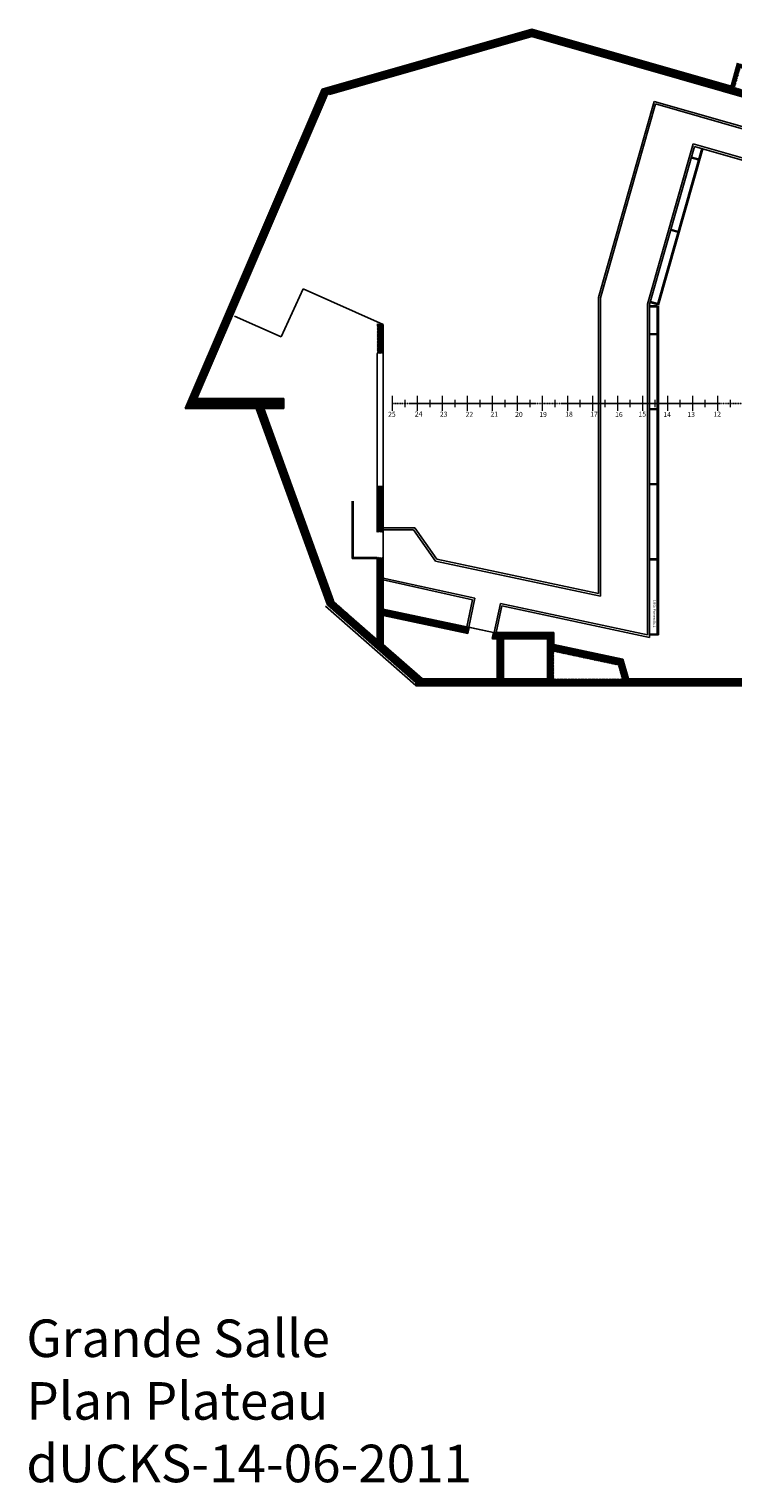
# Model space of a CAD drawing. Units: millimetres. Extents: x 1197000 to 3469504, y -733907 to 222465.
# Drawn here: x 1680950 to 1709076, y -419782 to -361707 of the extents above; entities that cross this region are included whole.
import ezdxf

# ---------------------------------------------------------------- set-up
doc = ezdxf.new("R2010")
doc.units = ezdxf.units.MM
doc.linetypes.add('DASHDOT2', pattern=[0.5, 0.25, -0.125, 0, -0.125])
for name, color, linetype in [('HA-11-Structure beton', 8, 'Continuous'), ('Lisse Passerelles', 6, 'Continuous'), ('MUR', 3, 'Continuous'), ('PASSERELLE', 1, 'Continuous'), ('Règle', 2, 'Continuous')]:
    doc.layers.add(name, color=color, linetype=linetype)
doc.styles.add('Verdana', font='verdana.ttf', dxfattribs={"height": 4})
pattern_1 = [(45, (1788706.175, -413709.22), (-22.097087, 22.097087), [])]

msp = doc.modelspace()

# ---------------------------------------------------------------- hatches: boundary and pattern name
at = {"layer": 'MUR'}
h = msp.add_hatch(dxfattribs=at)
h.set_pattern_fill('ANSI31', color=3, scale=250, style=0)
h.set_pattern_definition(pattern_1)
h.paths.add_polyline_path([(1714927.024, -387659.197), (1714927.024, -386461.705), (1710785.543, -387659.196)], flags=16)
h.paths.add_polyline_path([(1715127.024, -387659.197), (1715127.024, -386403.876), (1716606.123, -385976.201), (1716606.123, -387659.198)], flags=16)
h.paths.add_polyline_path([(1704638.466, -387659.195), (1701915.392, -387659.332), (1701915.392, -386575.788), (1704485.847, -387122.129)], flags=16)
h.paths.add_polyline_path([(1701665.392, -387659.336), (1699906.132, -387659.336), (1699906.132, -386059.336), (1701665.392, -386059.336)], flags=16)
h.paths.add_polyline_path([(1715587.936, -365879.122), (1709152.979, -364033.924), (1709373.489, -363264.915), (1715700.369, -365079.122), (1718180.853, -365079.122), (1718180.853, -365879.122)], flags=17)
h.paths.add_polyline_path([(1742890.574, -386575.096), (1742615.573, -386449.776), (1742256.121, -386449.776), (1742256.121, -385289.188), (1743474.171, -385289.188), (1743588.098, -385039.188), (1742056.121, -385039.188), (1742056.121, -387739.188), (1741656.121, -387739.188), (1741656.121, -387739.198), (1739856.121, -387739.198), (1739856.121, -385039.188), (1739656.121, -385039.188), (1739656.121, -387739.196), (1736506.12, -387739.196), (1736506.119, -381671.339), (1736206.119, -381671.339), (1736206.12, -387659.197), (1720456.108, -387659.198), (1720456.094, -386854.074), (1720206.094, -386854.074), (1720206.108, -387659.197), (1716806.123, -387659.338), (1716806.123, -385342.291), (1717661.922, -385096.886), (1717661.922, -384888.825), (1716606.123, -385191.58), (1716606.123, -385768.008), (1710065.516, -387659.196), (1704898.367, -387659.195), (1704675.85, -386876.259), (1701915.392, -386289.533), (1701915.392, -385809.195), (1699511.172, -385809.195), (1699459.196, -386053.733), (1699485.558, -386059.336), (1699656.132, -386059.336), (1699656.132, -387659.336), (1696667.21, -387659.336), (1695105.98, -386290.12), (1695105.95, -385128.466), (1698481.047, -385845.831), (1698533.022, -385601.293), (1695106.009, -384872.894), (1695105.969, -382809.626), (1694855.914, -382809.626), (1694855.914, -386070.809), (1693114.086, -384543.207), (1690328.623, -376859.404), (1691128.387, -376859.404), (1691128.387, -376459.404), (1687660.086, -376459.404), (1692864.377, -364341.123), (1701036.436, -361997.822), (1716001.335, -366288.946), (1715871.803, -366740.697), (1716063.997, -366795.812), (1716246.596, -366159.123), (1720206.12, -366159.124), (1720206.118, -366464.19), (1720456.118, -366464.19), (1720456.12, -366159.123), (1736206.119, -366159.123), (1736206.12, -377235.056), (1736506.119, -377235.056), (1736506.12, -370848.156), (1741891.134, -373302.149), (1741994.804, -373074.657), (1736506.12, -370573.421), (1736506.12, -368485.435), (1740826.264, -370454.158), (1740929.933, -370226.666), (1736506.12, -368210.7), (1736506.12, -365879.122), (1718340.853, -365879.122), (1718340.853, -364919.122), (1715722.856, -364919.122), (1709263.789, -363067.011), (1708999.177, -363989.822), (1701036.437, -361706.538), (1692659.515, -364108.582), (1687183.574, -376859.404), (1690030.793, -376859.404), (1692875.37, -384706.276), (1696409.998, -387806.184), (1696409.998, -387939.189), (1742268.947, -387939.189)])
h = msp.add_hatch(dxfattribs=at)
h.set_pattern_fill('ANSI31', color=3, scale=250, style=0)
h.set_pattern_definition(pattern_1)
h.paths.add_polyline_path([(1694856.08, -374659.404), (1695106.357, -374659.411), (1695106.357, -373487.575), (1694856.036, -373487.575)])
h = msp.add_hatch(dxfattribs=at)
h.set_pattern_fill('ANSI31', color=3, scale=250, style=0)
h.set_pattern_definition(pattern_1)
h.paths.add_polyline_path([(1694855.93, -381809.626), (1695106.037, -381809.626), (1695106.259, -379973.361), (1694855.992, -379973.355)])

# ---------------------------------------------------------------- linework, layer by layer
at = {"layer": 'Lisse Passerelles', "color": 6, "linetype": 'Continuous', "ltscale": 2000}
for p, q in [((1706059.706, -372703.264), (1707831.89, -366477.593)), ((1706108.118, -372716.208), (1707879.914, -366491.263))]:
    msp.add_line(p, q, dxfattribs=at)
at = {"layer": 'Lisse Passerelles', "color": 6, "linetype": 'Continuous', "lineweight": 25}
for p, q in [((1707702.331, -366932.639), (1707413.735, -366852.91)), ((1707709.612, -366903.451), (1707421.014, -366823.806)), ((1706880.797, -369817.868), (1706591.239, -369737.862)), ((1706889.672, -369789.512), (1706601.646, -369709.76)), ((1706046.167, -372766.234), (1705746.659, -372766.234)), ((1706046.256, -372796.234), (1705746.659, -372796.234)), ((1706107.392, -372716.433), (1705771.938, -372623.915)), ((1706067.815, -372674.456), (1705779.217, -372594.812)), ((1706046.167, -373874.617), (1705746.659, -373874.617)), ((1706046.256, -373904.617), (1705746.659, -373904.617)), ((1706046.167, -376874.617), (1705746.659, -376874.617)), ((1706046.256, -376904.617), (1705746.659, -376904.617)), ((1706046.167, -379874.617), (1705746.659, -379874.617)), ((1706046.256, -379904.617), (1705746.659, -379904.617)), ((1706046.167, -382874.617), (1705746.659, -382874.617)), ((1706046.256, -382904.617), (1705746.659, -382904.617)), ((1706046.167, -385874.617), (1705746.659, -385874.617)), ((1706046.256, -385904.617), (1705746.659, -385904.617)), ((1706046.288, -385904.874), (1706096.58, -385904.874))]:
    msp.add_line(p, q, dxfattribs=at)
at = {"layer": 'Lisse Passerelles', "color": 6, "linetype": 'Continuous'}
for p, q in [((1706046.275, -372766.07), (1706046.275, -385904.874)), ((1706096.585, -372766.064), (1706096.585, -385904.874))]:
    msp.add_line(p, q, dxfattribs=at)
at = {"layer": 'MUR', "color": 3}
for p, q in [((1701036.437, -361706.538), (1708999.177, -363989.822)), ((1708999.177, -363989.822), (1709263.789, -363067.011)), ((1693855.969, -380559.626), (1693855.923, -382859.626)), ((1693905.969, -380559.626), (1693905.923, -382809.626)), ((1699656.132, -386059.336), (1699485.558, -386059.336)), ((1699656.132, -387659.336), (1699656.132, -386059.336)), ((1701665.392, -386059.336), (1699906.132, -386059.336)), ((1699906.132, -387659.336), (1699906.132, -386059.336)), ((1696667.21, -387659.336), (1699656.132, -387659.336)), ((1699906.132, -387659.336), (1701665.392, -387659.336))]:
    msp.add_line(p, q, dxfattribs=at)
at = {"layer": 'MUR', "color": 3, "linetype": 'Continuous', "lineweight": 25}
for p, q in [((1692957.464, -364314.43), (1701036.436, -361997.822)), ((1701036.436, -361997.822), (1703406.119, -362677.319)), ((1703406.119, -362677.319), (1716001.335, -366288.946)), ((1691905.65, -372085.597), (1691020.191, -374004.227)), ((1695106.357, -373504.016), (1691905.65, -372085.597)), ((1691020.191, -374004.227), (1689153.889, -373171.12)), ((1695106.009, -384872.894), (1695106.357, -373504.016)), ((1699511.172, -385809.195), (1695106.009, -384872.894)), ((1701915.392, -385809.195), (1699511.172, -385809.195)), ((1701915.392, -386289.533), (1701915.392, -385809.195)), ((1704675.85, -386876.259), (1701915.392, -386289.533)), ((1704898.367, -387659.195), (1704675.85, -386876.259)), ((1710065.516, -387659.196), (1704898.367, -387659.195))]:
    msp.add_line(p, q, dxfattribs=at)
at = {"layer": 'MUR', "color": 3, "linetype": 'Continuous'}
for p, q in [((1694855.992, -379973.355), (1694855.731, -381809.626)), ((1694855.914, -382809.626), (1694855.914, -386070.809)), ((1695105.98, -386290.12), (1695105.95, -385128.466)), ((1698481.047, -385845.831), (1695105.95, -385128.466)), ((1699485.558, -386059.336), (1699459.196, -386053.733))]:
    msp.add_line(p, q, dxfattribs=at)
at = {"layer": 'MUR', "color": 3}
for points in [[(1701036.449, -361706.535), (1692659.515, -364108.582)], [(1692659.515, -364108.582), (1687183.574, -376859.404)], [(1692864.377, -364341.123), (1687660.086, -376459.404)], [(1694856.08, -374659.404), (1694855.992, -379973.355)], [(1690030.793, -376859.404), (1687183.574, -376859.404)], [(1691128.387, -376459.404), (1687660.086, -376459.404)], [(1691128.387, -376859.404), (1690328.623, -376859.404)], [(1691128.387, -376859.404), (1691128.387, -376459.404)], [(1693855.923, -382859.626), (1694855.914, -382859.626)], [(1693905.923, -382809.626), (1694855.914, -382809.626)], [(1692801.198, -384756.945), (1696409.998, -387921.908)], [(1698533.022, -385601.293), (1698481.047, -385845.831)], [(1699511.172, -385809.195), (1699459.196, -386053.733)], [(1701665.392, -386059.336), (1701665.392, -387659.336)]]:
    msp.add_lwpolyline(points, dxfattribs=at)
at = {"layer": 'MUR', "color": 3, "linetype": 'Continuous'}
for points in [[(1692875.37, -384706.276), (1690030.734, -376859.24)], [(1693114.086, -384543.207), (1690328.565, -376859.242)], [(1694855.992, -379973.355), (1695106.259, -379973.361)], [(1696409.998, -387806.184), (1692875.37, -384706.276)], [(1695105.98, -386290.12), (1696667.21, -387659.336)], [(1696409.998, -387939.199), (1696409.998, -387806.184)], [(1742268.947, -387939.189), (1696410.008, -387939.189)]]:
    msp.add_lwpolyline(points, dxfattribs=at)
at = {"layer": 'PASSERELLE', "linetype": 'Continuous', "ltscale": 2000}
for p, q in [((1705932.106, -364598.025), (1703703.459, -372428.141)), ((1705988.164, -364698.925), (1703784.997, -372439.519)), ((1712717.423, -366543.835), (1705932.106, -364598.025)), ((1712705.963, -366625.373), (1705988.164, -364698.925)), ((1705664.997, -372701.857), (1707488.726, -366294.38)), ((1705746.535, -372713.235), (1707544.783, -366395.28)), ((1707488.726, -366294.38), (1711986.113, -367584.085)), ((1707544.783, -366395.28), (1711904.575, -367645.527)), ((1703703.459, -372428.141), (1703703.459, -384258.532)), ((1703784.997, -372439.519), (1703784.997, -384359.217)), ((1705664.997, -385903.684), (1705664.997, -372701.857)), ((1705746.535, -386004.366), (1705746.535, -372713.235)), ((1695105.972, -381628.089), (1695105.937, -383704.34)), ((1695105.97, -381709.626), (1695105.937, -383638.684)), ((1696316.52, -381709.626), (1695105.97, -381709.626)), ((1696358.873, -381628.088), (1695105.972, -381628.089)), ((1697194.517, -382958.749), (1696316.52, -381709.626)), ((1697242.803, -382885.651), (1696358.873, -381628.088)), ((1703784.997, -384359.217), (1697194.517, -382958.749)), ((1703703.459, -384258.532), (1697242.803, -382885.651)), ((1695105.937, -383638.684), (1698765.326, -384437.726)), ((1695105.937, -383704.34), (1698668.712, -384500.089)), ((1698765.326, -384437.726), (1698518.67, -385598.243)), ((1698668.712, -384500.089), (1698438.914, -385581.291)), ((1699537.065, -385809.195), (1699782.611, -384653.899)), ((1699620.425, -385809.195), (1699845.417, -384750.601)), ((1699782.611, -384653.899), (1705664.997, -385903.684)), ((1699845.417, -384750.601), (1705746.535, -386004.366)), ((1698438.914, -385581.291), (1699511.172, -385809.195)), ((1698518.67, -385598.243), (1699511.172, -385809.195)), ((1699511.172, -385809.195), (1699537.065, -385809.195)), ((1699511.172, -385809.195), (1699620.425, -385809.195))]:
    msp.add_line(p, q, dxfattribs=at)
at = {"layer": 'Règle', "color": 250, "linetype": 'Continuous', "lineweight": 20}
for p, q in [((1695459.042, -376361.586), (1695459.042, -376957.556)), ((1695959.042, -376510.579), (1695959.042, -376808.563)), ((1696459.042, -376361.586), (1696459.042, -376957.556)), ((1696959.042, -376510.579), (1696959.042, -376808.563)), ((1697459.042, -376361.586), (1697459.042, -376957.556)), ((1697959.042, -376510.579), (1697959.042, -376808.563)), ((1698459.042, -376361.586), (1698459.042, -376957.556)), ((1698959.042, -376510.579), (1698959.042, -376808.563)), ((1699459.042, -376361.586), (1699459.042, -376957.556)), ((1699959.042, -376510.579), (1699959.042, -376808.563)), ((1700459.042, -376361.586), (1700459.042, -376957.556)), ((1700459.042, -376361.586), (1700459.042, -376957.556)), ((1700959.042, -376510.579), (1700959.042, -376808.563)), ((1701459.042, -376361.586), (1701459.042, -376957.556)), ((1701959.042, -376510.579), (1701959.042, -376808.563)), ((1702459.042, -376361.586), (1702459.042, -376957.556)), ((1702959.042, -376510.579), (1702959.042, -376808.563)), ((1703459.042, -376361.586), (1703459.042, -376957.556)), ((1703959.042, -376510.579), (1703959.042, -376808.563)), ((1704459.042, -376361.586), (1704459.042, -376957.556)), ((1704959.042, -376510.579), (1704959.042, -376808.563)), ((1705459.042, -376361.586), (1705459.042, -376957.556)), ((1705459.089, -376361.609), (1705459.089, -376957.578)), ((1705959.089, -376510.601), (1705959.089, -376808.586)), ((1706459.089, -376361.609), (1706459.089, -376957.578)), ((1706959.089, -376510.601), (1706959.089, -376808.586)), ((1707459.089, -376361.609), (1707459.089, -376957.578)), ((1707959.089, -376510.601), (1707959.089, -376808.586)), ((1708459.089, -376361.609), (1708459.089, -376957.578)), ((1708959.089, -376510.601), (1708959.089, -376808.586))]:
    msp.add_line(p, q, dxfattribs=at)
at = {"layer": 'Règle', "color": 250, "linetype": 'DASHDOT2'}
for p, q in [((1695459.274, -376659.731), (1705459.042, -376659.576)), ((1705459.089, -376659.594), (1738459.089, -376659.594))]:
    msp.add_line(p, q, dxfattribs=at)

# ---------------------------------------------------------------- texts
at = {"layer": 'HA-11-Structure beton', "insert": (1680841.726, -413254.559), "char_height": 1500, "width": 56008.29953, "attachment_point": 1}
msp.add_mtext('\\A1;{\\fVerdana|b0|i0|c0|p34;Grande Salle\\PPlan Plateau\\PdUCKS-14-06-2011}', dxfattribs=at)
at = {"layer": 'Lisse Passerelles', "color": 6, "linetype": 'Continuous', "lineweight": 20, "style": 'Verdana'}
msp.add_text('Lisse Passerelle 1', height=100, rotation=268.78011302, dxfattribs=at).set_placement((1705902.065, -384508.551))
at = {"layer": 'Règle', "color": 250, "linetype": 'Continuous', "lineweight": 20, "style": 'Verdana'}
for s, p in [('25', (1695298.493, -377194.449)), ('24', (1696365.056, -377182.75)), ('23', (1697366.927, -377190.717)), ('22', (1698392.492, -377194.616)), ('21', (1699385.178, -377190.627)), ('20', (1700373.437, -377198.424)), ('19', (1701338.002, -377202.475)), ('18', (1702374.279, -377190.772)), ('17', (1703373.579, -377190.855)), ('16', (1704369.588, -377202.555)), ('15', (1705302.061, -377189.471)), ('14', (1706296.888, -377201.718)), ('13', (1707256.558, -377197.819)), ('12', (1708295.775, -377190.424))]:
    msp.add_text(s, height=200, dxfattribs=at).set_placement(p)

doc.saveas('drawing.dxf')
